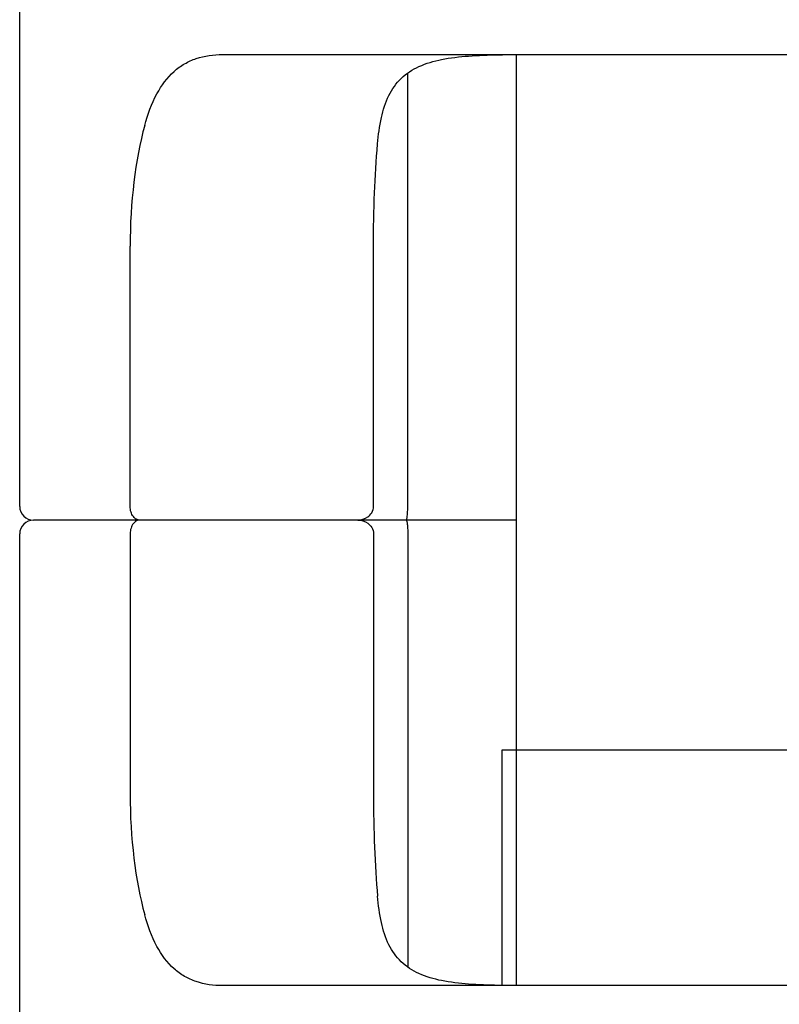
# Model space of a CAD drawing. Units: millimetres. Extents: x 17402 to 24133, y 2616 to 7481.
# Drawn here: x 19975 to 20002, y 6237 to 6273 of the extents above; entities that cross this region are included whole.
import ezdxf

# ---------------------------------------------------------------- set-up
doc = ezdxf.new("R2010")
doc.units = ezdxf.units.MM

# ---------------------------------------------------------------- blocks, each defined once
blk = doc.blocks.new('A$C1DA60AD0')
for p, q in [((1510.5, 608.5), (1510.5, 658)), ((1517.901, 625), (1550.099, 625)), ((1528.625, 624.999), (1528.625, 591.001)), ((1524.669, 608.5), (1524.669, 624.326)), ((1514.531, 608.5), (1514.531, 618)), ((1523.417, 608.5), (1523.417, 618)), ((1528.625, 608), (1511, 608)), ((1510.5, 558), (1510.5, 607.5)), ((1514.531, 607.5), (1514.531, 598)), ((1523.417, 607.5), (1523.417, 598)), ((1524.669, 607.5), (1524.669, 591.674)), ((1528.1, 599.6), (1528.1, 591.007)), ((1539.9, 599.6), (1528.1, 599.6)), ((1550.099, 591), (1517.901, 591))]:
    blk.add_line(p, q)
for centre, start, end in [((1511, 608.5), 180, 270), ((1511, 607.5), 90.0001, 180)]:
    blk.add_arc(centre, 0.5, start, end)
for centre, ratio, start_param, end_param in [((1516.909, 618), 0.339673, 0.888964, 1.570796), ((1516.909, 598), 0.339673, 1.570796, 2.252629), ((1524.373, 598), 0.136661, 1.570796, 2.133791)]:
    blk.add_ellipse(centre, major_axis=(0, 7), ratio=ratio, start_param=start_param, end_param=end_param)
for points, knots in [([(1515.063, 622.412), (1515.172, 622.81), (1515.427, 623.529), (1515.976, 624.286), (1516.511, 624.675), (1517.093, 624.937), (1517.579, 625), (1517.901, 625)], [0, 0, 0, 0, 0.29674, 0.543883, 0.656843, 0.768139, 1, 1, 1, 1]), ([(1523.564, 621.736), (1523.592, 622.059), (1523.67, 622.665), (1523.928, 623.499), (1524.398, 624.169), (1525.09, 624.611), (1525.94, 624.85), (1526.918, 624.962), (1528, 624.998), (1528.755, 625), (1529.144, 625)], [0, 0, 0, 0, 0.129926, 0.243958, 0.346788, 0.450407, 0.566157, 0.69789, 0.843884, 1, 1, 1, 1]), ([(1523.417, 618), (1523.417, 618.649), (1523.44, 619.895), (1523.513, 621.14), (1523.564, 621.736)], [0, 0, 0, 0, 0.520411, 1, 1, 1, 1]), ([(1514.889, 608), (1514.846, 608), (1514.752, 608.025), (1514.634, 608.131), (1514.551, 608.296), (1514.531, 608.429), (1514.531, 608.5)], [0, 0, 0, 0, 0.19212, 0.413396, 0.684059, 1, 1, 1, 1]), ([(1522.844, 608), (1522.97, 608), (1523.175, 608.061), (1523.372, 608.266), (1523.417, 608.42), (1523.417, 608.5)], [0, 0, 0, 0, 0.455125, 0.710933, 1, 1, 1, 1]), ([(1524.607, 608), (1524.612, 608), (1524.623, 608.015), (1524.632, 608.042), (1524.643, 608.089), (1524.655, 608.179), (1524.666, 608.318), (1524.669, 608.436), (1524.669, 608.5)], [0, 0, 0, 0, 0.029465, 0.089147, 0.181448, 0.3043, 0.624044, 1, 1, 1, 1]), ([(1514.889, 608), (1514.846, 608), (1514.752, 607.975), (1514.634, 607.869), (1514.551, 607.704), (1514.531, 607.571), (1514.531, 607.5)], [0, 0, 0, 0, 0.19212, 0.413396, 0.684059, 1, 1, 1, 1]), ([(1522.844, 608), (1522.97, 608), (1523.175, 607.939), (1523.372, 607.734), (1523.417, 607.58), (1523.417, 607.5)], [0, 0, 0, 0, 0.455125, 0.710933, 1, 1, 1, 1]), ([(1524.607, 608), (1524.612, 608), (1524.623, 607.985), (1524.632, 607.958), (1524.643, 607.911), (1524.655, 607.821), (1524.666, 607.682), (1524.669, 607.564), (1524.669, 607.5)], [0, 0, 0, 0, 0.029465, 0.089147, 0.181448, 0.3043, 0.624044, 1, 1, 1, 1]), ([(1529.144, 591), (1528.755, 591), (1528, 591.002), (1526.918, 591.038), (1525.94, 591.15), (1525.09, 591.389), (1524.398, 591.831), (1523.928, 592.501), (1523.67, 593.335), (1523.592, 593.941), (1523.564, 594.264)], [0, 0, 0, 0, 0.156117, 0.302113, 0.433847, 0.549597, 0.653214, 0.756043, 0.870075, 1, 1, 1, 1]), ([(1517.901, 591), (1517.579, 591), (1517.093, 591.063), (1516.511, 591.325), (1515.976, 591.714), (1515.427, 592.471), (1515.172, 593.19), (1515.063, 593.588)], [0, 0, 0, 0, 0.231861, 0.343157, 0.456117, 0.70326, 1, 1, 1, 1])]:
    blk.add_open_spline(points, degree=3, knots=knots)

msp = doc.modelspace()

# ---------------------------------------------------------------- block references
msp.add_blockref('A$C1DA60AD0', (18464.083, 5646.811))

doc.saveas('drawing.dxf')
